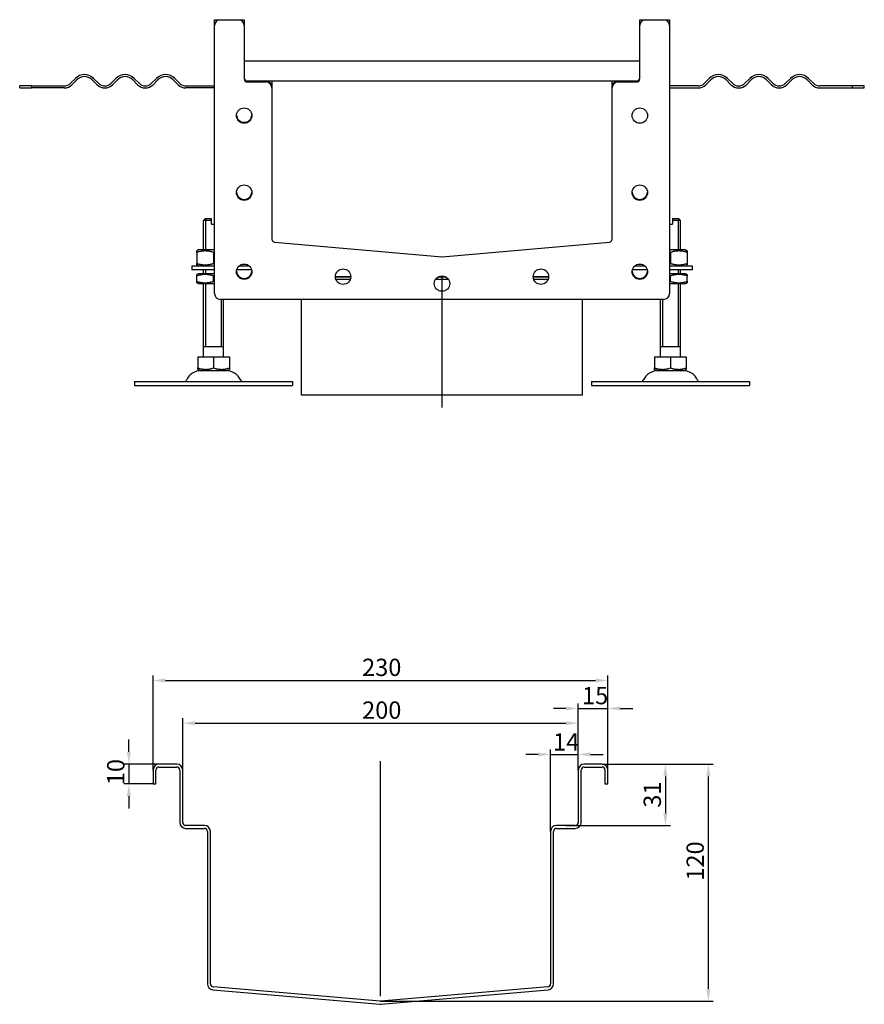
# Model space of a CAD drawing. Units: millimetres. Extents: x 392 to 1432, y 254 to 982.
# Drawn here: x 1005 to 1432, y 440 to 938 of the extents above; entities that cross this region are included whole.
import ezdxf

# ---------------------------------------------------------------- set-up
doc = ezdxf.new("R2010")
doc.units = ezdxf.units.MM
doc.header["$LTSCALE"] = 2.5
doc.linetypes.add('GEN7', pattern=[13.75, 10, -1.25, 1.25, -1.25])
doc.layers.add('5', color=3, linetype='Continuous')
doc.layers.add('7', color=4, linetype='GEN7')
doc.styles.add('Text poznámky (ISO)', font='TAHOMA.TTF')
doc.dimstyles.new('Výchozí (ISO)', dxfattribs={"dimscale": 2.5, "dimtxt": 3.5, "dimasz": 2.5, "dimexe": 1, "dimexo": 0, "dimgap": 0.762, "dimtad": 1, "dimrnd": 1e-08, "dimtxsty": 'Text poznámky (ISO)', "dimcen": 0.09, "dimdle": 10, "dimclrd": 256, "dimclre": 256, "dimclrt": 256, "dimazin": 2, "dimtfac": 1.001486, "dimtmove": 0, "dimatfit": 3, "dimfxl": 1, "dimtolj": 1, "dimlwd": -1, "dimlwe": -1, "dimarcsym": 0})

# ---------------------------------------------------------------- blocks, each defined once
blk = doc.blocks.new('*D27')
at = {"layer": '5'}
for p, q in [((1060.31, 568.09), (1060.31, 574.34)), ((1075.51, 561.84), (1057.81, 561.84)), ((1060.31, 561.84), (1060.31, 551.84)), ((1072.51, 551.84), (1057.81, 551.84)), ((1060.31, 545.59), (1060.31, 539.34))]:
    blk.add_line(p, q, dxfattribs=at)
for points in [[(1059.27, 568.09), (1061.35, 568.09), (1060.31, 561.84)], [(1059.27, 545.59), (1061.35, 545.59), (1060.31, 551.84)]]:
    blk.add_solid(points, dxfattribs=at)
at = {"layer": 'Defpoints', "color": 0}
for p in [(1075.51, 561.84), (1060.31, 551.84), (1072.51, 551.84)]:
    blk.add_point(p, dxfattribs=at)
at = {"layer": '5', "insert": (1049.3, 551.18), "char_height": 8.75, "attachment_point": 1, "rotation": 90, "style": 'Text poznámky (ISO)'}
blk.add_mtext('\\A1;10', dxfattribs=at)
blk = doc.blocks.new('*D30')
at = {"layer": '5'}
for p, q in [((1087.51, 558.84), (1087.51, 585.03)), ((1287.51, 558.84), (1287.51, 585.03)), ((1093.76, 582.53), (1281.26, 582.53))]:
    blk.add_line(p, q, dxfattribs=at)
for points in [[(1093.76, 583.57), (1093.76, 581.49), (1087.51, 582.53)], [(1281.26, 583.57), (1281.26, 581.49), (1287.51, 582.53)]]:
    blk.add_solid(points, dxfattribs=at)
at = {"layer": 'Defpoints', "color": 0}
for p in [(1287.51, 582.53), (1087.51, 558.84), (1287.51, 558.84)]:
    blk.add_point(p, dxfattribs=at)
at = {"layer": '5', "insert": (1178.21, 593.55), "char_height": 8.75, "attachment_point": 1, "style": 'Text poznámky (ISO)'}
blk.add_mtext('\\A1;200', dxfattribs=at)
blk = doc.blocks.new('*D31')
at = {"layer": '5'}
for p, q in [((1072.51, 558.84), (1072.51, 606.65)), ((1078.76, 604.15), (1296.26, 604.15)), ((1302.51, 558.84), (1302.51, 606.65))]:
    blk.add_line(p, q, dxfattribs=at)
for points in [[(1078.76, 605.19), (1078.76, 603.11), (1072.51, 604.15)], [(1296.26, 605.19), (1296.26, 603.11), (1302.51, 604.15)]]:
    blk.add_solid(points, dxfattribs=at)
at = {"layer": 'Defpoints', "color": 0}
for p in [(1302.51, 604.15), (1072.51, 558.84), (1302.51, 558.84)]:
    blk.add_point(p, dxfattribs=at)
at = {"layer": '5', "insert": (1178.21, 615.17), "char_height": 8.75, "attachment_point": 1, "style": 'Text poznámky (ISO)'}
blk.add_mtext('\\A1;230', dxfattribs=at)
blk = doc.blocks.new('*D32')
at = {"layer": '5'}
for p, q in [((1281.26, 590), (1275.01, 590)), ((1287.51, 558.84), (1287.51, 592.5)), ((1287.51, 590), (1302.51, 590)), ((1302.51, 558.84), (1302.51, 592.5)), ((1308.76, 590), (1315.01, 590))]:
    blk.add_line(p, q, dxfattribs=at)
for points in [[(1281.26, 591.04), (1281.26, 588.96), (1287.51, 590)], [(1308.76, 591.04), (1308.76, 588.96), (1302.51, 590)]]:
    blk.add_solid(points, dxfattribs=at)
at = {"layer": 'Defpoints', "color": 0}
for p in [(1302.51, 590), (1287.51, 558.84), (1302.51, 558.84)]:
    blk.add_point(p, dxfattribs=at)
at = {"layer": '5', "insert": (1289.41, 600.87), "char_height": 8.75, "attachment_point": 1, "style": 'Text poznámky (ISO)'}
blk.add_mtext('\\A1;15', dxfattribs=at)
blk = doc.blocks.new('*D33')
at = {"layer": '5'}
for p, q in [((1273.51, 527.84), (1273.51, 569.26)), ((1287.51, 558.84), (1287.51, 569.26)), ((1267.26, 566.76), (1261.01, 566.76)), ((1273.51, 566.76), (1287.51, 566.76)), ((1293.76, 566.76), (1300.01, 566.76))]:
    blk.add_line(p, q, dxfattribs=at)
for points in [[(1267.26, 567.8), (1267.26, 565.72), (1273.51, 566.76)], [(1293.76, 567.8), (1293.76, 565.72), (1287.51, 566.76)]]:
    blk.add_solid(points, dxfattribs=at)
at = {"layer": 'Defpoints', "color": 0}
for p in [(1287.51, 566.76), (1287.51, 558.84), (1273.51, 527.84)]:
    blk.add_point(p, dxfattribs=at)
at = {"layer": '5', "insert": (1274.75, 577.45), "char_height": 8.75, "attachment_point": 1, "style": 'Text poznámky (ISO)'}
blk.add_mtext('\\A1;14', dxfattribs=at)
blk = doc.blocks.new('*D34')
at = {"layer": '5'}
for p, q in [((1299.51, 561.84), (1334.06, 561.84)), ((1331.56, 555.59), (1331.56, 537.09)), ((1281.26, 530.84), (1334.06, 530.84))]:
    blk.add_line(p, q, dxfattribs=at)
for points in [[(1330.52, 555.59), (1332.61, 555.59), (1331.56, 561.84)], [(1330.52, 537.09), (1332.61, 537.09), (1331.56, 530.84)]]:
    blk.add_solid(points, dxfattribs=at)
at = {"layer": 'Defpoints', "color": 0}
for p in [(1299.51, 561.84), (1281.26, 530.84), (1331.56, 530.84)]:
    blk.add_point(p, dxfattribs=at)
at = {"layer": '5', "insert": (1320.55, 539.79), "char_height": 8.75, "attachment_point": 1, "rotation": 90, "style": 'Text poznámky (ISO)'}
blk.add_mtext('\\A1;31', dxfattribs=at)
blk = doc.blocks.new('*D35')
at = {"layer": '5'}
for p, q in [((1299.51, 561.84), (1355.76, 561.84)), ((1353.26, 555.59), (1353.26, 448.1)), ((1187.64, 441.85), (1355.76, 441.85))]:
    blk.add_line(p, q, dxfattribs=at)
for points in [[(1352.22, 555.59), (1354.3, 555.59), (1353.26, 561.84)], [(1352.22, 448.1), (1354.3, 448.1), (1353.26, 441.85)]]:
    blk.add_solid(points, dxfattribs=at)
at = {"layer": 'Defpoints', "color": 0}
for p in [(1299.51, 561.84), (1187.64, 441.85), (1353.26, 441.85)]:
    blk.add_point(p, dxfattribs=at)
at = {"layer": '5', "insert": (1342.24, 502.9), "char_height": 8.75, "attachment_point": 1, "rotation": 90, "style": 'Text poznámky (ISO)'}
blk.add_mtext('\\A1;120', dxfattribs=at)

msp = doc.modelspace()

# ---------------------------------------------------------------- linework, layer by layer
for p, q in [((1103.612, 935.423), (1103.612, 938.373)), ((1103.662, 938.423), (1106.612, 938.423)), ((1106.612, 938.423), (1115.612, 938.423)), ((1115.612, 938.423), (1118.562, 938.423)), ((1118.612, 938.373), (1118.612, 935.423)), ((1318.612, 935.423), (1318.612, 938.373)), ((1318.662, 938.423), (1321.612, 938.423)), ((1321.612, 938.423), (1330.612, 938.423)), ((1330.612, 938.423), (1333.562, 938.423)), ((1333.612, 938.373), (1333.612, 935.423)), ((1103.612, 799.923), (1103.612, 935.423)), ((1118.612, 935.423), (1118.612, 908.423)), ((1318.612, 908.423), (1318.612, 935.423)), ((1333.612, 935.423), (1333.612, 799.923)), ((1318.612, 917.423), (1118.612, 917.423)), ((1030.794, 906.241), (1033.269, 908.715)), ((1033.976, 908.008), (1031.501, 905.534)), ((1044.229, 905.534), (1041.754, 908.008)), ((1042.461, 908.715), (1044.936, 906.241)), ((1051.3, 906.241), (1053.775, 908.715)), ((1054.482, 908.008), (1052.007, 905.534)), ((1064.735, 905.534), (1062.26, 908.008)), ((1062.967, 908.715), (1065.442, 906.241)), ((1071.806, 906.241), (1074.281, 908.715)), ((1074.988, 908.008), (1072.513, 905.534)), ((1085.241, 905.534), (1082.766, 908.008)), ((1083.473, 908.715), (1085.948, 906.241)), ((1120.112, 907.423), (1129.612, 907.423)), ((1120.112, 906.923), (1129.612, 906.923)), ((1129.612, 907.423), (1307.612, 907.423)), ((1132.612, 907.373), (1132.612, 904.423)), ((1304.612, 904.423), (1304.612, 907.373)), ((1307.612, 907.423), (1317.112, 907.423)), ((1307.612, 906.923), (1317.112, 906.923)), ((1353.75, 908.715), (1351.276, 906.241)), ((1351.983, 905.534), (1354.458, 908.008)), ((1362.236, 908.008), (1364.711, 905.534)), ((1365.418, 906.241), (1362.943, 908.715)), ((1374.256, 908.715), (1371.782, 906.241)), ((1372.489, 905.534), (1374.964, 908.008)), ((1382.742, 908.008), (1385.217, 905.534)), ((1385.924, 906.241), (1383.449, 908.715)), ((1394.763, 908.715), (1392.288, 906.241)), ((1392.995, 905.534), (1395.47, 908.008)), ((1403.248, 908.008), (1405.723, 905.534)), ((1406.43, 906.241), (1403.955, 908.715)), ((1011.124, 904.923), (1005.112, 904.923)), ((1005.112, 903.923), (1005.112, 904.923)), ((1005.112, 903.923), (1011.124, 903.923)), ((1011.124, 904.923), (1027.612, 904.923)), ((1011.124, 904.923), (1011.124, 903.923)), ((1027.612, 903.923), (1011.124, 903.923)), ((1089.13, 904.923), (1103.612, 904.923)), ((1103.612, 903.923), (1089.13, 903.923)), ((1132.612, 904.423), (1132.612, 903.923)), ((1132.612, 903.923), (1132.612, 827.321)), ((1304.612, 903.923), (1304.612, 904.423)), ((1304.612, 827.321), (1304.612, 903.923)), ((1348.094, 904.923), (1333.612, 904.923)), ((1333.612, 903.923), (1348.094, 903.923)), ((1426.099, 904.923), (1409.612, 904.923)), ((1409.612, 903.923), (1426.099, 903.923)), ((1426.099, 903.923), (1426.099, 904.923)), ((1432.112, 904.923), (1426.099, 904.923)), ((1426.099, 903.923), (1432.112, 903.923)), ((1432.112, 903.923), (1432.112, 904.923)), ((1099.112, 837.923), (1098.112, 836.923)), ((1102.112, 836.923), (1098.112, 836.923)), ((1098.112, 821.923), (1098.112, 836.923)), ((1099.009, 837.82), (1099.009, 821.923)), ((1099.112, 837.923), (1102.112, 837.923)), ((1102.112, 834.923), (1102.112, 836.923)), ((1335.112, 837.923), (1338.112, 837.923)), ((1339.112, 836.923), (1335.112, 836.923)), ((1335.112, 836.923), (1335.112, 834.923)), ((1338.112, 837.923), (1339.112, 836.923)), ((1338.215, 821.923), (1338.215, 837.82)), ((1339.112, 821.923), (1339.112, 836.923)), ((1102.112, 834.923), (1103.612, 834.923)), ((1333.612, 834.923), (1335.112, 834.923)), ((1095.462, 821.923), (1094.612, 821.432)), ((1103.612, 821.923), (1095.462, 821.923)), ((1133.981, 825.827), (1218.612, 818.423)), ((1218.612, 818.423), (1303.243, 825.827)), ((1341.762, 821.923), (1333.612, 821.923)), ((1341.762, 821.923), (1342.612, 821.432)), ((1094.612, 820.673), (1094.612, 815.173)), ((1103.112, 820.673), (1103.112, 815.173)), ((1334.112, 820.673), (1334.112, 815.173)), ((1342.612, 820.673), (1342.612, 815.173)), ((1092.112, 813.923), (1103.612, 813.923)), ((1092.112, 813.923), (1092.112, 811.923)), ((1103.612, 811.923), (1092.112, 811.923)), ((1095.462, 813.923), (1094.612, 814.413)), ((1098.112, 809.923), (1098.112, 811.923)), ((1099.009, 811.923), (1099.009, 809.923)), ((1122.381, 811.923), (1114.842, 811.923)), ((1116.12, 813.923), (1121.104, 813.923)), ((1322.381, 811.923), (1314.842, 811.923)), ((1316.12, 813.923), (1321.104, 813.923)), ((1333.612, 813.923), (1345.112, 813.923)), ((1345.112, 811.923), (1333.612, 811.923)), ((1338.215, 809.923), (1338.215, 811.923)), ((1339.112, 809.923), (1339.112, 811.923)), ((1341.762, 813.923), (1342.612, 814.413)), ((1345.112, 813.923), (1345.112, 811.923)), ((1095.312, 809.923), (1094.612, 809.518)), ((1094.612, 806.086), (1094.612, 808.759)), ((1103.612, 809.923), (1095.312, 809.923)), ((1103.112, 806.086), (1103.112, 808.759)), ((1164.712, 808.423), (1172.512, 808.423)), ((1172.512, 808.423), (1164.712, 808.423)), ((1172.212, 806.923), (1165.012, 806.923)), ((1221.96, 806.923), (1215.264, 806.923)), ((1216.891, 808.423), (1220.332, 808.423)), ((1220.332, 808.423), (1216.891, 808.423)), ((1264.712, 808.423), (1272.512, 808.423)), ((1272.512, 808.423), (1264.712, 808.423)), ((1272.212, 806.923), (1265.012, 806.923)), ((1341.912, 809.923), (1333.612, 809.923)), ((1334.112, 806.086), (1334.112, 808.759)), ((1341.912, 809.923), (1342.612, 809.518)), ((1342.612, 806.086), (1342.612, 808.759)), ((1095.312, 804.923), (1094.612, 805.327)), ((1095.312, 804.923), (1103.612, 804.923)), ((1098.112, 767.923), (1098.112, 804.923)), ((1099.009, 804.923), (1099.009, 772.923)), ((1333.612, 804.923), (1341.912, 804.923)), ((1338.215, 772.923), (1338.215, 804.923)), ((1339.112, 767.923), (1339.112, 804.923)), ((1341.912, 804.923), (1342.612, 805.327)), ((1330.612, 796.923), (1106.612, 796.923)), ((1107.215, 772.923), (1107.215, 796.923)), ((1108.112, 767.923), (1108.112, 796.923)), ((1147.612, 748.423), (1147.612, 796.923)), ((1289.612, 748.423), (1289.612, 796.923)), ((1329.112, 767.923), (1329.112, 796.923)), ((1330.009, 796.923), (1330.009, 772.923)), ((1108.112, 772.923), (1098.112, 772.923)), ((1339.112, 772.923), (1329.112, 772.923)), ((1095.101, 767.923), (1103.112, 767.923)), ((1095.101, 767.923), (1095.101, 762.258)), ((1103.112, 767.923), (1111.123, 767.923)), ((1103.112, 767.923), (1103.112, 762.258)), ((1111.123, 767.923), (1111.123, 762.258)), ((1326.101, 767.923), (1334.112, 767.923)), ((1326.101, 767.923), (1326.101, 762.258)), ((1334.112, 767.923), (1342.123, 767.923)), ((1334.112, 767.923), (1334.112, 762.258)), ((1342.123, 767.923), (1342.123, 762.258)), ((1096.174, 760.923), (1095.101, 761.542)), ((1096.174, 760.923), (1110.049, 760.923)), ((1110.049, 760.923), (1111.123, 761.542)), ((1327.174, 760.923), (1326.101, 761.542)), ((1327.174, 760.923), (1341.049, 760.923)), ((1341.049, 760.923), (1342.123, 761.542)), ((1063.112, 755.423), (1143.112, 755.423)), ((1063.112, 755.423), (1063.112, 753.423)), ((1063.112, 753.423), (1143.112, 753.423)), ((1143.112, 755.423), (1143.112, 753.423)), ((1294.112, 755.423), (1374.112, 755.423)), ((1294.112, 755.423), (1294.112, 753.423)), ((1294.112, 753.423), (1374.112, 753.423)), ((1374.112, 755.423), (1374.112, 753.423)), ((1289.612, 748.423), (1147.612, 748.423)), ((1072.506, 558.839), (1072.506, 551.839)), ((1074.006, 551.839), (1074.006, 558.839)), ((1084.506, 561.839), (1075.506, 561.839)), ((1075.506, 560.339), (1084.506, 560.339)), ((1086.006, 558.839), (1086.006, 532.339)), ((1087.506, 532.339), (1087.506, 558.839)), ((1287.506, 558.839), (1287.506, 532.339)), ((1289.006, 532.339), (1289.006, 558.839)), ((1299.506, 561.839), (1290.506, 561.839)), ((1290.506, 560.339), (1299.506, 560.339)), ((1301.006, 558.839), (1301.006, 551.839)), ((1302.506, 551.839), (1302.506, 558.839)), ((1072.506, 551.839), (1074.006, 551.839)), ((1301.006, 551.839), (1302.506, 551.839)), ((1098.506, 530.839), (1089.006, 530.839)), ((1089.006, 529.339), (1098.506, 529.339)), ((1286.006, 530.839), (1276.506, 530.839)), ((1276.506, 529.339), (1286.006, 529.339)), ((1100.006, 527.839), (1100.006, 450.737)), ((1101.506, 450.737), (1101.506, 527.839)), ((1273.506, 527.839), (1273.506, 450.737)), ((1275.006, 450.737), (1275.006, 527.839)), ((1187.375, 441.85), (1102.875, 449.243)), ((1272.136, 449.243), (1187.636, 441.85)), ((1102.744, 447.749), (1187.244, 440.356)), ((1187.767, 440.356), (1272.267, 447.749))]:
    msp.add_line(p, q)
for centre in [(1118.612, 889.923), (1318.612, 889.923), (1118.612, 850.923), (1318.612, 850.923), (1118.612, 810.923), (1168.612, 808.423), (1268.612, 808.423), (1318.612, 810.923), (1218.612, 804.923)]:
    msp.add_circle(centre, 3.9)
for centre, radius, start, end in [((1106.612, 935.423), 3, 90, 180), ((1103.662, 938.373), 0.05, 90, 180), ((1115.612, 935.423), 3, 0, 90), ((1118.562, 938.373), 0.05, 0, 90), ((1321.612, 935.423), 3, 90, 180), ((1318.662, 938.373), 0.05, 90, 180), ((1330.612, 935.423), 3, 0, 90), ((1333.562, 938.373), 0.05, 0, 90), ((1037.865, 904.119), 6.5, 45, 135), ((1037.865, 904.119), 5.5, 45, 135), ((1058.371, 904.119), 6.5, 45, 135), ((1058.371, 904.119), 5.5, 45, 135), ((1078.877, 904.119), 6.5, 45, 135), ((1078.877, 904.119), 5.5, 45, 135), ((1120.112, 908.923), 1.5, 180, 270), ((1120.112, 908.423), 1.5, 180, 270), ((1129.612, 904.423), 3, 0, 90), ((1129.612, 903.923), 3, 0, 90), ((1132.562, 907.373), 0.05, 0, 90), ((1307.612, 904.423), 3, 90, 180), ((1304.662, 907.373), 0.05, 90, 180), ((1307.612, 903.923), 3, 90, 180), ((1317.112, 908.923), 1.5, 270, 0), ((1317.112, 908.423), 1.5, 270, 0), ((1358.347, 904.119), 6.5, 45, 135), ((1358.347, 904.119), 5.5, 45, 135), ((1378.853, 904.119), 6.5, 45, 135), ((1378.853, 904.119), 5.5, 45, 135), ((1399.359, 904.119), 6.5, 45, 135), ((1399.359, 904.119), 5.5, 45, 135), ((1027.612, 909.423), 4.5, 270, 315), ((1027.612, 909.423), 5.5, 270, 315), ((1048.118, 909.423), 5.5, 225, 315), ((1048.118, 909.423), 4.5, 225, 315), ((1068.624, 909.423), 5.5, 225, 315), ((1068.624, 909.423), 4.5, 225, 315), ((1089.13, 909.423), 5.5, 225, 270), ((1089.13, 909.423), 4.5, 225, 270), ((1348.094, 909.423), 4.5, 270, 315), ((1348.094, 909.423), 5.5, 270, 315), ((1368.6, 909.423), 5.5, 225, 315), ((1368.6, 909.423), 4.5, 225, 315), ((1389.106, 909.423), 5.5, 225, 315), ((1389.106, 909.423), 4.5, 225, 315), ((1409.612, 909.423), 5.5, 225, 270), ((1409.612, 909.423), 4.5, 225, 270), ((1118.612, 890.423), 3.9, 183.67533, 356.32467), ((1118.612, 851.423), 3.9, 183.67533, 356.32467), ((1318.612, 851.423), 3.9, 183.67533, 356.32467), ((1134.112, 827.321), 1.5, 180, 265), ((1303.112, 827.321), 1.5, 275, 0), ((1218.612, 819.928), 1.5, 265, 275), ((1118.612, 811.423), 3.9, 183.67533, 356.32467), ((1318.612, 811.423), 3.9, 183.67533, 356.32467), ((1106.612, 799.923), 3, 180, 270), ((1330.612, 799.923), 3, 270, 0), ((1097.065, 752.423), 8.5, 90, 155.09894), ((1109.159, 752.423), 8.5, 24.90106, 90), ((1328.065, 752.423), 8.5, 90, 155.09894), ((1340.159, 752.423), 8.5, 24.90106, 90), ((1088.448, 756.423), 1, 270, 335.09894), ((1117.776, 756.423), 1, 204.90106, 270), ((1319.448, 756.423), 1, 270, 335.09894), ((1348.776, 756.423), 1, 204.90106, 270), ((1075.506, 558.839), 3, 90, 180), ((1075.506, 558.839), 1.5, 90, 180), ((1084.506, 558.839), 3, 0, 90), ((1084.506, 558.839), 1.5, 0, 90), ((1290.506, 558.839), 3, 90, 180), ((1290.506, 558.839), 1.5, 90, 180), ((1299.506, 558.839), 3, 0, 90), ((1299.506, 558.839), 1.5, 0, 90), ((1089.006, 532.339), 3, 180, 270), ((1089.006, 532.339), 1.5, 180, 270), ((1098.506, 527.839), 3, 0, 90), ((1098.506, 527.839), 1.5, 0, 90), ((1276.506, 527.839), 3, 90, 180), ((1276.506, 527.839), 1.5, 90, 180), ((1286.006, 532.339), 1.5, 270, 0), ((1286.006, 532.339), 3, 270, 0), ((1103.006, 450.737), 3, 180, 265), ((1103.006, 450.737), 1.5, 180, 265), ((1272.006, 450.737), 1.5, 275, 0), ((1272.006, 450.737), 3, 275, 0), ((1187.506, 443.344), 3, 265, 275), ((1187.506, 443.344), 1.5, 265, 275)]:
    msp.add_arc(centre, radius, start, end)
for points, weights in [([(1102.112, 836.923), (1102.112, 837.481), (1102.112, 837.923)], [1.01967201941, 1.01641431551, 1]), ([(1335.112, 837.923), (1335.112, 837.481), (1335.112, 836.923)], [1, 1.01641431551, 1.01967201941]), ([(1094.612, 820.673), (1094.612, 821.432), (1094.612, 821.432)], [1, 1.07735026919, 1.07735026919]), ([(1103.112, 820.673), (1098.862, 822.089), (1094.612, 820.673)], [1, 1.15470053838, 1]), ([(1103.612, 820.832), (1103.365, 820.757), (1103.112, 820.673)], [1.01527560141, 1.00805746824, 1]), ([(1334.112, 820.673), (1333.858, 820.757), (1333.612, 820.832)], [1, 1.00805746824, 1.01527560141]), ([(1342.612, 820.673), (1338.362, 822.089), (1334.112, 820.673)], [1, 1.15470053838, 1]), ([(1342.612, 821.432), (1342.612, 821.432), (1342.612, 820.673)], [1.07735026919, 1.07735026919, 1]), ([(1094.612, 815.173), (1098.862, 813.756), (1103.112, 815.173)], [1, 1.15470053838, 1]), ([(1094.612, 814.413), (1094.612, 814.413), (1094.612, 815.173)], [1.07735026919, 1.07735026919, 1]), ([(1103.112, 815.173), (1103.365, 815.088), (1103.612, 815.013)], [1, 1.00805746824, 1.01527560141]), ([(1333.612, 815.013), (1333.858, 815.088), (1334.112, 815.173)], [1.01527560141, 1.00805746824, 1]), ([(1334.112, 815.173), (1338.362, 813.756), (1342.612, 815.173)], [1, 1.15470053838, 1]), ([(1342.612, 815.173), (1342.612, 814.413), (1342.612, 814.413)], [1, 1.07735026919, 1.07735026919]), ([(1094.612, 808.759), (1094.612, 809.518), (1094.612, 809.518)], [1, 1.07735026919, 1.07735026919]), ([(1103.112, 808.759), (1098.862, 810.176), (1094.612, 808.759)], [1, 1.15470053838, 1]), ([(1103.612, 808.918), (1103.365, 808.844), (1103.112, 808.759)], [1.01527560141, 1.00805746824, 1]), ([(1334.112, 808.759), (1333.858, 808.844), (1333.612, 808.918)], [1, 1.00805746824, 1.01527560141]), ([(1342.612, 808.759), (1338.362, 810.176), (1334.112, 808.759)], [1, 1.15470053838, 1]), ([(1342.612, 809.518), (1342.612, 809.518), (1342.612, 808.759)], [1.07735026919, 1.07735026919, 1]), ([(1094.612, 806.086), (1098.862, 804.669), (1103.112, 806.086)], [1, 1.15470053838, 1]), ([(1094.612, 805.327), (1094.612, 805.327), (1094.612, 806.086)], [1.07735026919, 1.07735026919, 1]), ([(1103.112, 806.086), (1103.365, 806.001), (1103.612, 805.927)], [1, 1.00805746824, 1.01527560141]), ([(1333.612, 805.927), (1333.858, 806.001), (1334.112, 806.086)], [1.01527560141, 1.00805746824, 1]), ([(1334.112, 806.086), (1338.362, 804.669), (1342.612, 806.086)], [1, 1.15470053838, 1]), ([(1342.612, 806.086), (1342.612, 805.327), (1342.612, 805.327)], [1, 1.07735026919, 1.07735026919]), ([(1095.101, 761.542), (1095.101, 761.542), (1095.101, 762.258)], [1.2511009754, 1.2511009754, 1.16127596677]), ([(1095.101, 762.258), (1099.106, 760.923), (1103.112, 762.258)], [1.16127596677, 1.34092598403, 1.16127596677]), ([(1103.112, 762.258), (1107.117, 760.923), (1111.123, 762.258)], [1.16127596677, 1.34092598403, 1.16127596677]), ([(1111.123, 762.258), (1111.123, 761.542), (1111.123, 761.542)], [1.16127596677, 1.2511009754, 1.2511009754]), ([(1326.101, 761.542), (1326.101, 761.542), (1326.101, 762.258)], [1.2511009754, 1.2511009754, 1.16127596677]), ([(1326.101, 762.258), (1330.106, 760.923), (1334.112, 762.258)], [1.16127596677, 1.34092598403, 1.16127596677]), ([(1334.112, 762.258), (1338.117, 760.923), (1342.123, 762.258)], [1.16127596677, 1.34092598403, 1.16127596677]), ([(1342.123, 762.258), (1342.123, 761.542), (1342.123, 761.542)], [1.16127596677, 1.2511009754, 1.2511009754])]:
    msp.add_rational_spline(points, weights, degree=2)
at = {"layer": '7', "linetype": 'Continuous'}
for p, q in [((1218.612, 742.173), (1218.612, 808.49)), ((1187.506, 444.487), (1187.506, 563.324))]:
    msp.add_line(p, q, dxfattribs=at)

# ---------------------------------------------------------------- dimensions: what is measured, and where the dimension line sits
at = {"layer": '5'}
for base, p1, p2, angle, override, picture, middle in [((1302.506, 604.15), (1072.506, 558.839), (1302.506, 558.839), 180, {"dimdec": 2, "dimtp": 0, "dimtm": 0, "dimtdec": 2, "dimtofl": 0, "dimatfit": 1}, '*D31', (1187.506, 604.15)), ((1302.506, 590.003), (1287.506, 558.839), (1302.506, 558.839), 180, {"dimdec": 2, "dimtp": 0, "dimtm": 0, "dimtdec": 2, "dimtofl": 1, "dimatfit": 1}, '*D32', (1295.006, 590.003)), ((1060.313, 551.839), (1075.506, 561.839), (1072.506, 551.839), 90, {"dimdec": 2, "dimtp": 0, "dimtm": 0, "dimtdec": 2, "dimtofl": 1, "dimatfit": 1}, '*D27', (1060.313, 556.839)), ((1287.506, 566.763), (1273.506, 527.839), (1287.506, 558.839), 180, {"dimdec": 2, "dimtp": 0, "dimtm": 0, "dimtdec": 2, "dimtofl": 1, "dimatfit": 1}, '*D33', (1280.506, 566.763)), ((1353.262, 441.85), (1299.506, 561.839), (1187.636, 441.85), 90, {"dimdec": 1, "dimtp": 0, "dimtm": 0, "dimtdec": 2, "dimtofl": 0, "dimatfit": 1}, '*D35', (1353.262, 511.844)), ((1331.565, 530.839), (1299.506, 561.839), (1281.256, 530.839), 90, {"dimdec": 2, "dimtp": 0, "dimtm": 0, "dimtdec": 2, "dimtofl": 0, "dimatfit": 1}, '*D34', (1331.565, 545.589))]:
    dim = msp.add_linear_dim(base=base, p1=p1, p2=p2, angle=angle, dimstyle='Výchozí (ISO)', override=override, dxfattribs=at)
    dim.commit()
    dim.dimension.update_dxf_attribs({"geometry": picture, "text_midpoint": middle, "dimtype": 160})
dim = msp.add_linear_dim(base=(1287.506, 582.532), p1=(1087.506, 558.839), p2=(1287.506, 558.839), dimstyle='Výchozí (ISO)', override={"dimtp": 0.5, "dimtm": 0.5, "dimtofl": 0, "dimatfit": 1}, dxfattribs=at)
dim.commit()
dim.dimension.update_dxf_attribs({"geometry": '*D30', "text_midpoint": (1187.506, 582.532), "dimtype": 160})

doc.saveas('drawing.dxf')
